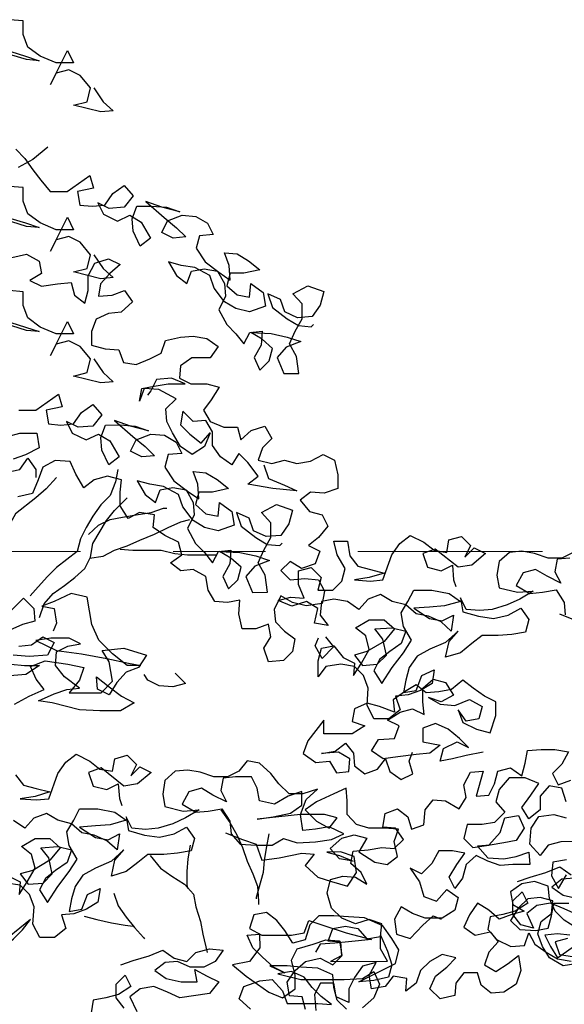
# Model space of a CAD drawing. Units: millimetres. Extents: x 0 to 265, y 0 to 111.
# Drawn here: x 100 to 100, y 21 to 22 of the extents above; entities that cross this region are included whole.
import ezdxf

# ---------------------------------------------------------------- set-up
doc = ezdxf.new("R2010")
doc.units = ezdxf.units.MM
doc.linetypes.add('DASHDOT', pattern=[1, 0.5, -0.25, 0, -0.25])
doc.layers.add('EJES', color=30, linetype='DASHDOT')
doc.layers.add('HATCH', color=7, linetype='Continuous')

# ---------------------------------------------------------------- blocks, each defined once
blk = doc.blocks.new('Arbol alzado 014')
at = {"color": 78}
for points in [[(0.3193, 2.295), (0.3312, 2.277), (0.3447, 2.2651), (0.3283, 2.2636), (0.2924, 2.2725), (0.3103, 2.277), (0.3148, 2.295), (0.3013, 2.3114), (0.2863, 2.3188), (0.2699, 2.3143), (0.2624, 2.2994), (0.2848, 2.3443), (0.2923, 2.3278), (0.2699, 2.3278), (0.2489, 2.3368), (0.2325, 2.3487), (0.2265, 2.3651), (0.2265, 2.3831), (0.2085, 2.3846)], [(0.2101, 2.3427), (0.2295, 2.3367), (0.2475, 2.3308), (0.231, 2.3323), (0.2116, 2.3382)], [(0.2587, 2.2175), (0.2393, 2.201), (0.2198, 2.1906)], [(0.2168, 2.2145), (0.2288, 2.2025), (0.2393, 2.1876), (0.2498, 2.1741), (0.2617, 2.1592), (0.2842, 2.1592), (0.3141, 2.1802), (0.3186, 2.1637), (0.2976, 2.1592), (0.3006, 2.1413), (0.3171, 2.1398), (0.3335, 2.1413), (0.344, 2.1563), (0.3589, 2.1668), (0.3709, 2.1533), (0.3589, 2.1384), (0.3395, 2.1368), (0.3246, 2.1443), (0.332, 2.1294), (0.35, 2.1204), (0.3664, 2.1279), (0.3814, 2.1189), (0.3934, 2.098), (0.3799, 2.0875), (0.3709, 2.107), (0.3694, 2.1234), (0.3754, 2.1399), (0.3948, 2.1399), (0.4143, 2.1384), (0.4322, 2.1324), (0.4083, 2.1384), (0.3873, 2.1459), (0.4113, 2.125), (0.4277, 2.1115), (0.4397, 2.0996), (0.4233, 2.098), (0.4083, 2.1055), (0.4158, 2.1205), (0.4352, 2.128), (0.4531, 2.1265), (0.4681, 2.1175), (0.4756, 2.1026), (0.4577, 2.1011), (0.4532, 2.0846), (0.4652, 2.0667), (0.4831, 2.0533), (0.4981, 2.0428), (0.4966, 2.0622), (0.4906, 2.0787), (0.507, 2.0772), (0.522, 2.0682), (0.5369, 2.0563), (0.516, 2.0518), (0.4981, 2.0518), (0.4936, 2.0353), (0.5071, 2.0234), (0.5235, 2.0204), (0.525, 2.0383), (0.5414, 2.0264), (0.5445, 2.0085), (0.5235, 2.001), (0.5056, 2.0054), (0.4906, 2.0144), (0.4772, 2.0323), (0.4712, 2.0488), (0.4517, 2.0592), (0.4338, 2.0622), (0.4173, 2.0666), (0.4278, 2.0487), (0.4413, 2.0383), (0.4472, 2.0547), (0.4637, 2.0577), (0.4816, 2.0547), (0.4906, 2.0383), (0.4921, 2.0219), (0.4832, 2.0039), (0.4936, 1.9845), (0.5056, 1.9725), (0.5161, 1.9591), (0.5236, 1.974), (0.54, 1.9756), (0.5385, 1.9576), (0.5296, 1.9412), (0.5371, 1.9247), (0.549, 1.9367), (0.5535, 1.9531), (0.54, 1.9651), (0.5251, 1.974), (0.552, 1.9726), (0.5729, 1.9681), (0.5908, 1.9621), (0.5714, 1.9547), (0.5595, 1.9412), (0.5685, 1.9203), (0.5879, 1.9203), (0.5849, 1.9427), (0.5759, 1.9591), (0.5834, 1.9756), (0.5923, 1.9921), (0.5923, 2.0115), (0.5803, 2.0249), (0.5998, 2.0354), (0.6207, 2.028), (0.6162, 2.01), (0.6058, 1.9951), (0.5863, 1.9935), (0.5699, 2.001), (0.5639, 2.0174), (0.5474, 2.0249), (0.5534, 2.007), (0.5729, 1.992), (0.5878, 1.9831), (0.6043, 1.9816), (0.6073, 1.9846)], [(0.3193, 2.0761), (0.3312, 2.0582), (0.3447, 2.0462), (0.3283, 2.0447), (0.2924, 2.0537), (0.3103, 2.0582), (0.3148, 2.0761), (0.3013, 2.0926), (0.2863, 2.1), (0.2699, 2.0955), (0.2624, 2.0806), (0.2848, 2.1254), (0.2923, 2.109), (0.2699, 2.109), (0.2489, 2.1179), (0.2325, 2.1299), (0.2265, 2.1463), (0.2265, 2.1642), (0.2085, 2.1657)], [(0.2101, 2.1239), (0.2295, 2.1179), (0.2475, 2.1119), (0.231, 2.1134), (0.2116, 2.1194)], [(0.2115, 2.0723), (0.2309, 2.0768), (0.2474, 2.0679), (0.2504, 2.0514), (0.2354, 2.0424), (0.2504, 2.035), (0.2713, 2.038), (0.2893, 2.0395), (0.2938, 2.0231), (0.3072, 2.0126), (0.3117, 2.029), (0.3117, 2.0485), (0.3206, 2.0649), (0.3386, 2.0709), (0.3535, 2.0635), (0.3401, 2.0515), (0.3281, 2.038), (0.3252, 2.0216), (0.3431, 2.0231), (0.3595, 2.0291), (0.37, 2.0142), (0.3551, 2.0007), (0.3386, 1.9992), (0.3222, 1.9917), (0.3162, 1.9752), (0.3163, 1.9573), (0.3342, 1.9528), (0.3521, 1.9513), (0.3581, 1.9349), (0.3746, 1.9319), (0.3925, 1.9394), (0.4075, 1.9469), (0.4134, 1.9634), (0.4329, 1.9679), (0.4493, 1.9694), (0.4672, 1.9664), (0.4822, 1.9559), (0.4718, 1.941), (0.4478, 1.941), (0.4329, 1.9305), (0.4314, 1.914), (0.4464, 1.9066), (0.4673, 1.9066), (0.4838, 1.9021), (0.4733, 1.8857), (0.4629, 1.8722), (0.4718, 1.8573), (0.4898, 1.8498), (0.5077, 1.8498), (0.5122, 1.8334), (0.5257, 1.8453), (0.5436, 1.8513), (0.5526, 1.8349), (0.5406, 1.8229), (0.5347, 1.8065), (0.5526, 1.802), (0.5691, 1.8065), (0.5855, 1.802), (0.6035, 1.805), (0.6199, 1.814), (0.6348, 1.8066), (0.6394, 1.7871), (0.6394, 1.7692), (0.6214, 1.7632), (0.6035, 1.7647), (0.59, 1.7542), (0.602, 1.7393), (0.6185, 1.7348), (0.626, 1.7198), (0.614, 1.7049), (0.6006, 1.6944), (0.6155, 1.6869), (0.6096, 1.6705), (0.5916, 1.6645), (0.5767, 1.6735), (0.5647, 1.6615), (0.5767, 1.6495), (0.5961, 1.651), (0.6141, 1.6496), (0.6216, 1.6346), (0.6186, 1.6182), (0.5976, 1.6152), (0.5797, 1.6196), (0.5647, 1.6286), (0.5558, 1.6106), (0.5573, 1.5942), (0.5693, 1.5822), (0.5827, 1.5718), (0.5798, 1.5553), (0.5678, 1.5434), (0.5484, 1.5419), (0.5424, 1.5598), (0.5513, 1.5748), (0.5483, 1.5912), (0.5319, 1.5852), (0.5139, 1.5852), (0.5094, 1.6046), (0.5109, 1.6226), (0.4945, 1.6196), (0.478, 1.621), (0.469, 1.636), (0.466, 1.6539), (0.4496, 1.6629), (0.4331, 1.6614), (0.4197, 1.6718), (0.4346, 1.6823), (0.4301, 1.6987), (0.4122, 1.7077), (0.3972, 1.7181), (0.3987, 1.7346), (0.3792, 1.7376), (0.3643, 1.7301), (0.3538, 1.7465), (0.3538, 1.7645), (0.3553, 1.7809), (0.3373, 1.7854), (0.3194, 1.7809), (0.306, 1.7704), (0.2955, 1.7883), (0.288, 1.8048), (0.2685, 1.8062), (0.2521, 1.7973), (0.2461, 1.7808), (0.2387, 1.7629), (0.2193, 1.7583)], [(0.2057, 1.8376), (0.2222, 1.8421), (0.2446, 1.8421), (0.2476, 1.8227), (0.2297, 1.8137), (0.2132, 1.8077)], [(0.2013, 1.7897), (0.2222, 1.7942), (0.2327, 1.8092), (0.2431, 1.7943), (0.2431, 1.7838)], [(0.3193, 1.9393), (0.3312, 1.9214), (0.3447, 1.9095), (0.3283, 1.908), (0.2924, 1.9169), (0.3103, 1.9214), (0.3148, 1.9393), (0.3013, 1.9558), (0.2863, 1.9632), (0.2699, 1.9587), (0.2624, 1.9438), (0.2848, 1.9887), (0.2923, 1.9722), (0.2699, 1.9722), (0.2489, 1.9811), (0.2325, 1.9931), (0.2265, 2.0095), (0.2265, 2.0275), (0.2085, 2.029)], [(0.2101, 1.9871), (0.2295, 1.9811), (0.2475, 1.9752), (0.231, 1.9766), (0.2116, 1.9826)], [(0.2206, 1.872), (0.2431, 1.872), (0.273, 1.893), (0.2775, 1.8765), (0.2565, 1.872), (0.2595, 1.8541), (0.276, 1.8526), (0.2924, 1.8541), (0.3029, 1.8691), (0.3178, 1.8795), (0.3298, 1.8661), (0.3178, 1.8511), (0.2984, 1.8496), (0.2835, 1.8571), (0.2909, 1.8421), (0.3089, 1.8332), (0.3253, 1.8407), (0.3403, 1.8317), (0.3523, 1.8108), (0.3388, 1.8003), (0.3298, 1.8198), (0.3283, 1.8362), (0.3343, 1.8526), (0.3537, 1.8527), (0.3732, 1.8512), (0.3911, 1.8452), (0.3672, 1.8512), (0.3462, 1.8586), (0.3702, 1.8377), (0.3866, 1.8243), (0.3986, 1.8123), (0.3822, 1.8108), (0.3672, 1.8183), (0.3747, 1.8332), (0.3941, 1.8407), (0.412, 1.8393), (0.427, 1.8303), (0.4345, 1.8154), (0.4166, 1.8138), (0.4121, 1.7974), (0.4241, 1.7795), (0.442, 1.766), (0.457, 1.7556), (0.4555, 1.775), (0.4495, 1.7915), (0.4659, 1.79), (0.4809, 1.781), (0.4958, 1.7691), (0.4749, 1.7646), (0.457, 1.7645), (0.4525, 1.7481), (0.466, 1.7361), (0.4824, 1.7332), (0.4839, 1.7511), (0.5004, 1.7392), (0.5034, 1.7212), (0.4824, 1.7137), (0.4645, 1.7182), (0.4495, 1.7272), (0.4361, 1.7451), (0.4301, 1.7615), (0.4106, 1.772), (0.3927, 1.775), (0.3762, 1.7794), (0.3867, 1.7615), (0.4002, 1.751), (0.4061, 1.7675), (0.4226, 1.7705), (0.4405, 1.7675), (0.4495, 1.7511), (0.451, 1.7346), (0.4421, 1.7167), (0.4525, 1.6973), (0.4645, 1.6853), (0.475, 1.6719), (0.4825, 1.6868), (0.4989, 1.6883), (0.4974, 1.6704), (0.4885, 1.6539), (0.496, 1.6375), (0.5079, 1.6495), (0.5124, 1.6659), (0.4989, 1.6779), (0.484, 1.6868), (0.5109, 1.6854), (0.5318, 1.6809), (0.5497, 1.6749), (0.5303, 1.6674), (0.5184, 1.654), (0.5274, 1.633), (0.5468, 1.6331), (0.5438, 1.6555), (0.5348, 1.6719), (0.5423, 1.6884), (0.5512, 1.7048), (0.5512, 1.7243), (0.5392, 1.7377), (0.5587, 1.7482), (0.5796, 1.7407), (0.5751, 1.7228), (0.5647, 1.7078), (0.5452, 1.7063), (0.5288, 1.7138), (0.5228, 1.7302), (0.5063, 1.7377), (0.5123, 1.7197), (0.5318, 1.7048), (0.5467, 1.6959), (0.5632, 1.6944), (0.5662, 1.6974)], [(0.5422, 1.8005), (0.5482, 1.7826), (0.5691, 1.7736), (0.5855, 1.7662), (0.5541, 1.7691), (0.5212, 1.7751), (0.5347, 1.7855), (0.5212, 1.8035), (0.5093, 1.8154), (0.5003, 1.8005), (0.4853, 1.8109), (0.4749, 1.8259), (0.4748, 1.8438), (0.4659, 1.8587), (0.4494, 1.8572), (0.4359, 1.8707), (0.433, 1.8527), (0.4449, 1.8408), (0.4599, 1.8288), (0.4718, 1.8423), (0.4644, 1.8244), (0.448, 1.8139), (0.433, 1.8243), (0.4225, 1.8423), (0.415, 1.8572), (0.4135, 1.8737), (0.427, 1.8871), (0.4045, 1.8991), (0.3851, 1.9005), (0.3791, 1.8841), (0.3821, 1.9005), (0.3985, 1.9035), (0.4165, 1.9065), (0.4389, 1.9066), (0.4209, 1.914), (0.4015, 1.9125), (0.3941, 1.8976), (0.3896, 1.8916)], [(0.2015, 1.5999), (0.2268, 1.6253), (0.2403, 1.6118), (0.2418, 1.5954), (0.2254, 1.5909), (0.2089, 1.5834)], [(0.2209, 1.5625), (0.2374, 1.564), (0.2523, 1.5745), (0.2673, 1.567), (0.2583, 1.5506), (0.2344, 1.549), (0.2135, 1.5505)], [(0.2105, 1.5386), (0.2284, 1.5371), (0.2479, 1.5371), (0.2299, 1.5251), (0.209, 1.5236)], [(0.215, 1.4862), (0.2344, 1.4967), (0.2539, 1.5057), (0.2434, 1.5192), (0.2359, 1.5356), (0.2553, 1.5431), (0.2852, 1.5386), (0.3062, 1.5342), (0.3002, 1.5177), (0.2868, 1.5013), (0.3286, 1.5013), (0.3436, 1.5163), (0.3391, 1.5417), (0.3301, 1.5566), (0.3585, 1.5596), (0.3884, 1.5507), (0.3779, 1.5342), (0.3615, 1.5282), (0.3495, 1.5148), (0.3391, 1.4983), (0.3241, 1.5058), (0.3226, 1.5222), (0.3391, 1.5088), (0.3555, 1.4968), (0.372, 1.4879), (0.3541, 1.4774), (0.3272, 1.4774), (0.3002, 1.4788), (0.2644, 1.4878), (0.2464, 1.4907), (0.2673, 1.4997), (0.2838, 1.5057), (0.3002, 1.5072), (0.2808, 1.5222), (0.2688, 1.5371), (0.2703, 1.5551), (0.2852, 1.5625), (0.3017, 1.5656), (0.2867, 1.573), (0.2628, 1.573), (0.2433, 1.57), (0.2703, 1.5566), (0.3032, 1.5521), (0.3361, 1.5461), (0.3645, 1.5402), (0.3809, 1.5372), (0.363, 1.5372), (0.3435, 1.5521), (0.3256, 1.5701), (0.3166, 1.591), (0.3106, 1.6269), (0.2896, 1.6313), (0.2672, 1.6208), (0.2508, 1.6148), (0.2672, 1.6119), (0.2702, 1.5924), (0.2658, 1.582)], [(0.9302, 1.6048), (0.9526, 1.5958)], [(0.9436, 1.678), (0.9271, 1.6765), (0.9241, 1.6601), (0.9316, 1.6451), (0.9137, 1.6541), (0.8987, 1.663), (0.8823, 1.6585), (0.8733, 1.6421), (0.8913, 1.6316), (0.9077, 1.6331), (0.9256, 1.6362), (0.9361, 1.6197), (0.9376, 1.6033)], [(0.948, 1.6855), (0.9331, 1.678), (0.9151, 1.678), (0.8972, 1.684), (0.8807, 1.6869), (0.8643, 1.6854), (0.8509, 1.6735), (0.8479, 1.6555), (0.8509, 1.6391), (0.8748, 1.6331), (0.8957, 1.6346), (0.8778, 1.6242), (0.8614, 1.6167), (0.8419, 1.6107), (0.8255, 1.6092), (0.8076, 1.6106), (0.8001, 1.6256), (0.8031, 1.6076), (0.824, 1.6017), (0.8435, 1.5987), (0.8629, 1.6032), (0.8793, 1.6122), (0.8898, 1.5972), (0.8853, 1.5808), (0.8674, 1.5778), (0.8495, 1.5763), (0.8285, 1.5763), (0.8151, 1.5658), (0.8001, 1.5538), (0.7807, 1.5478), (0.7852, 1.5687), (0.7971, 1.5822), (0.7807, 1.5672), (0.7598, 1.5583), (0.7433, 1.5493), (0.7329, 1.5343), (0.7284, 1.5179), (0.7254, 1.5014), (0.7419, 1.5044), (0.7493, 1.5239), (0.7658, 1.5314), (0.7628, 1.5134), (0.7479, 1.5044), (0.7314, 1.4984), (0.715, 1.4969), (0.721, 1.479), (0.706, 1.467), (0.6866, 1.467), (0.6776, 1.4849), (0.6791, 1.5073), (0.6731, 1.5238), (0.6611, 1.5357), (0.6432, 1.5387), (0.6237, 1.5357), (0.6133, 1.5222), (0.6133, 1.5432), (0.6177, 1.5596), (0.6342, 1.5626), (0.6461, 1.5477), (0.6611, 1.5402), (0.6596, 1.5238), (0.6701, 1.5402), (0.6805, 1.5582), (0.676, 1.5761), (0.6626, 1.5866), (0.6805, 1.5971), (0.6999, 1.5971), (0.7134, 1.5851), (0.6999, 1.5687), (0.6775, 1.5552), (0.6611, 1.5507), (0.6716, 1.5372), (0.691, 1.5388), (0.703, 1.5507), (0.6985, 1.5717), (0.688, 1.5851), (0.7104, 1.5866), (0.7283, 1.5822), (0.7224, 1.5657), (0.7074, 1.5552), (0.694, 1.5447), (0.6865, 1.5298), (0.697, 1.5133), (0.7104, 1.5343), (0.7254, 1.5537), (0.7358, 1.5702), (0.7253, 1.5881), (0.7223, 1.6061), (0.7313, 1.621), (0.7388, 1.636), (0.7627, 1.636), (0.7851, 1.6315), (0.8001, 1.6211), (0.7791, 1.6151), (0.7597, 1.6136), (0.7388, 1.6121), (0.7597, 1.5986), (0.7762, 1.5957), (0.7911, 1.6031), (0.7881, 1.5822), (0.7747, 1.5942), (0.7582, 1.6016), (0.7418, 1.6046), (0.7283, 1.6165), (0.7104, 1.621), (0.6954, 1.63), (0.679, 1.624), (0.667, 1.6105), (0.6521, 1.621), (0.6341, 1.6239), (0.6177, 1.6209), (0.6162, 1.603), (0.6267, 1.5895), (0.6087, 1.5925), (0.6132, 1.6119), (0.5982, 1.6209), (0.5788, 1.6149), (0.5609, 1.6224), (0.5773, 1.6269), (0.5952, 1.6254), (0.5877, 1.6433), (0.5877, 1.6613), (0.6042, 1.6658), (0.6176, 1.6523), (0.6132, 1.6359), (0.6326, 1.6359), (0.6446, 1.6479), (0.649, 1.6643), (0.6385, 1.6822), (0.634, 1.7002), (0.652, 1.7002), (0.655, 1.6808), (0.6655, 1.6673), (0.6819, 1.6628), (0.6999, 1.6584), (0.6804, 1.6524), (0.661, 1.6494), (0.6819, 1.6479), (0.6984, 1.6494), (0.7103, 1.6823), (0.7208, 1.6973), (0.7342, 1.7077), (0.7522, 1.6988), (0.7656, 1.6883), (0.7821, 1.6854), (0.785, 1.7018), (0.8015, 1.7063), (0.8135, 1.6944), (0.806, 1.6794), (0.8179, 1.6914), (0.8329, 1.6839), (0.815, 1.6689), (0.797, 1.6659), (0.7671, 1.6898), (0.7507, 1.6838), (0.7567, 1.6659), (0.7746, 1.6614), (0.7896, 1.6689), (0.7911, 1.6495), (0.7941, 1.6405)], [(0.6231, 1.5748), (0.6336, 1.5614), (0.6186, 1.5464), (0.6097, 1.5628), (0.6141, 1.5733)], [(0.4258, 1.5268), (0.4393, 1.5134), (0.4228, 1.5089), (0.4049, 1.5103), (0.3899, 1.5178), (0.3854, 1.5253)], [(0.8301, 1.4234), (0.8077, 1.4189), (0.7898, 1.4144), (0.7733, 1.4114), (0.7778, 1.4279), (0.7957, 1.4368), (0.8107, 1.4294), (0.7987, 1.4413), (0.7838, 1.4533), (0.7673, 1.4607), (0.7509, 1.4547), (0.7509, 1.4368), (0.7733, 1.4323), (0.7599, 1.4219), (0.7419, 1.4203), (0.718, 1.4173), (0.6986, 1.4143), (0.6836, 1.4248), (0.6926, 1.4397), (0.7135, 1.4413), (0.7195, 1.4577), (0.7045, 1.4652), (0.7209, 1.4756), (0.7374, 1.4801), (0.7523, 1.4727), (0.7508, 1.4891), (0.7508, 1.5071), (0.7643, 1.519), (0.7807, 1.5146), (0.7912, 1.4981), (0.7747, 1.4892), (0.7583, 1.4951), (0.7733, 1.4862), (0.7927, 1.4847), (0.8121, 1.4922), (0.8286, 1.4832), (0.8241, 1.4668), (0.8077, 1.4638), (0.7972, 1.4787), (0.8032, 1.4623), (0.8211, 1.4533), (0.8391, 1.4488), (0.8465, 1.4713), (0.8465, 1.4892), (0.8316, 1.4967), (0.8166, 1.5071), (0.8031, 1.5176), (0.7882, 1.5056), (0.7717, 1.5026), (0.7553, 1.5011), (0.7418, 1.5115), (0.7269, 1.5026), (0.712, 1.4921), (0.7135, 1.4756), (0.694, 1.4831), (0.6776, 1.4876), (0.6611, 1.4801), (0.6582, 1.4636), (0.6746, 1.4577), (0.6582, 1.4472), (0.6208, 1.4471), (0.6208, 1.4651), (0.5999, 1.4382), (0.5939, 1.4217), (0.6104, 1.4098), (0.6283, 1.4113), (0.6373, 1.3963), (0.6537, 1.3978), (0.6552, 1.4143), (0.6402, 1.4232), (0.6178, 1.4217), (0.6358, 1.4247), (0.6492, 1.4352), (0.6597, 1.4218), (0.6612, 1.4053), (0.6747, 1.3949), (0.6911, 1.4009), (0.7016, 1.4143), (0.7076, 1.3979), (0.7225, 1.3874), (0.7375, 1.3949), (0.733, 1.4114), (0.7374, 1.4233)], [(-0.8787, 1.1787), (-0.8951, 1.1742), (-0.8891, 1.1577), (-0.8697, 1.1547)], [(-0.8652, 1.1458), (-0.8846, 1.1428), (-0.9026, 1.1532), (-0.9115, 1.1682), (-0.9175, 1.1846), (-0.9131, 1.2011), (-0.8996, 1.2115), (-0.8981, 1.228), (-0.9146, 1.2325), (-0.931, 1.2309), (-0.943, 1.219), (-0.9534, 1.2025), (-0.9415, 1.1906), (-0.9205, 1.1891), (-0.9041, 1.1921), (-0.8996, 1.2085), (-0.8966, 1.225), (-0.8772, 1.225)], [(-0.8667, 1.1921), (-0.8832, 1.2026), (-0.8951, 1.2145), (-0.9026, 1.231), (-0.9041, 1.2474), (-0.9221, 1.2534), (-0.9385, 1.2504), (-0.9535, 1.2399), (-0.9505, 1.2234), (-0.9355, 1.2145), (-0.9519, 1.21), (-0.9684, 1.204), (-0.9819, 1.2159), (-0.9968, 1.2249), (-1.0073, 1.2099), (-1.0147, 1.1935), (-0.9998, 1.183), (-0.9803, 1.1875), (-0.9699, 1.1741), (-0.9818, 1.1606), (-0.9878, 1.1442), (-0.9728, 1.1352), (-0.9564, 1.1457), (-0.9429, 1.1562), (-0.9399, 1.1367), (-0.9459, 1.1188), (-0.9623, 1.1083), (-0.9788, 1.1068), (-0.9922, 1.1173), (-0.9967, 1.1337), (-1.0147, 1.1337), (-1.0251, 1.1202), (-1.0266, 1.1038), (-1.046, 1.0993), (-1.0595, 1.1127), (-1.052, 1.1292), (-1.0371, 1.1411), (-1.0252, 1.1531), (-1.0431, 1.1576), (-1.0595, 1.1486), (-1.0715, 1.1366), (-1.0775, 1.1202), (-1.0909, 1.1097), (-1.0894, 1.1261), (-1.1074, 1.1291), (-1.1178, 1.1156), (-1.1358, 1.1126), (-1.1388, 1.1306), (-1.1298, 1.147), (-1.1477, 1.1425), (-1.1582, 1.1276), (-1.1657, 1.1126), (-1.1656, 1.0947), (-1.1821, 1.1021), (-1.1851, 1.1201), (-1.203, 1.1201), (-1.2105, 1.1051), (-1.209, 1.0842)], [(-1.2224, 1.0856), (-1.2269, 1.1021), (-1.2434, 1.1036), (-1.2464, 1.1215), (-1.2359, 1.1365), (-1.2225, 1.1484), (-1.2031, 1.1529), (-1.1866, 1.144), (-1.1747, 1.156), (-1.1762, 1.1739), (-1.1926, 1.1754), (-1.1867, 1.1918), (-1.1702, 1.1948), (-1.1538, 1.1919), (-1.1418, 1.1784), (-1.1239, 1.1814), (-1.1224, 1.1979), (-1.1388, 1.2038), (-1.1568, 1.1978), (-1.1747, 1.2053), (-1.1882, 1.2187), (-1.1942, 1.2382), (-1.1897, 1.2561), (-1.1733, 1.2606), (-1.1568, 1.2591), (-1.1419, 1.2502), (-1.1494, 1.2651), (-1.1628, 1.2771), (-1.1598, 1.2935), (-1.1404, 1.295), (-1.1225, 1.298), (-1.106, 1.2966), (-1.0941, 1.3085), (-1.1046, 1.3235), (-1.121, 1.325), (-1.118, 1.3429), (-1.1016, 1.3489), (-1.0881, 1.3384), (-1.0836, 1.322), (-1.0672, 1.328), (-1.0657, 1.3474), (-1.0552, 1.3609), (-1.0388, 1.3594), (-1.0208, 1.349), (-1.0119, 1.3639), (-1.0149, 1.3804), (-1.0059, 1.3968), (-0.9895, 1.3983), (-0.9984, 1.3654), (-0.982, 1.367), (-0.9745, 1.3819), (-0.9701, 1.3984), (-0.9536, 1.4029), (-0.9387, 1.3924), (-0.9342, 1.4089), (-0.9312, 1.4253), (-0.9133, 1.4268), (-0.8953, 1.4268), (-0.8774, 1.4239), (-0.8863, 1.4074), (-0.8983, 1.3954), (-0.8908, 1.3805), (-0.8744, 1.3865)], [(-0.8802, 1.2818), (-0.8982, 1.2788), (-0.8997, 1.2609), (-0.8907, 1.2444), (-0.8802, 1.2624)], [(-0.8683, 1.3058), (-0.8877, 1.3057), (-0.9042, 1.3012), (-0.9146, 1.2878), (-0.9281, 1.3027), (-0.9266, 1.3236), (-0.9162, 1.3386), (-0.8967, 1.3416), (-0.8803, 1.3371)], [(-0.8803, 1.3581), (-0.8863, 1.376), (-0.9028, 1.379), (-0.9147, 1.3655), (-0.9147, 1.3476), (-0.9296, 1.3356), (-0.9386, 1.3505), (-0.9267, 1.367), (-0.9162, 1.382), (-0.9342, 1.3894), (-0.9551, 1.3894), (-0.9685, 1.3744), (-0.973, 1.358), (-0.961, 1.3445), (-0.9745, 1.3311), (-0.9909, 1.3281), (-1.0104, 1.3281), (-1.0148, 1.3101), (-1.0029, 1.2982), (-0.9819, 1.3012), (-0.967, 1.3176), (-0.961, 1.3371), (-0.9431, 1.3401), (-0.9356, 1.3236), (-0.9461, 1.3072), (-0.9625, 1.3042), (-0.9804, 1.3012), (-0.9969, 1.2997), (-0.9834, 1.2847), (-0.9625, 1.2832), (-0.946, 1.2862), (-0.9296, 1.2922), (-0.9281, 1.2758), (-0.9505, 1.2758), (-0.967, 1.2743), (-0.9834, 1.2802), (-0.9984, 1.2877), (-1.0118, 1.2757), (-1.0163, 1.2578), (-1.0267, 1.2443), (-1.0342, 1.2593), (-1.0238, 1.2757), (-1.0133, 1.2907), (-1.0298, 1.2936), (-1.0477, 1.2936), (-1.0567, 1.2772), (-1.0701, 1.2637), (-1.0851, 1.2712), (-1.0731, 1.2532), (-1.0671, 1.2338), (-1.0506, 1.2278), (-1.0372, 1.2428), (-1.0222, 1.2324), (-1.0267, 1.2159), (-1.0431, 1.2054), (-1.0656, 1.2054), (-1.082, 1.2114), (-1.097, 1.2203), (-1.1059, 1.2039), (-1.1029, 1.1844), (-1.085, 1.1785), (-1.0686, 1.1964), (-1.0551, 1.2084), (-1.0446, 1.2039)], [(0.4918, 1.3175), (0.5142, 1.3086), (0.5321, 1.3026), (0.5396, 1.2817), (0.5621, 1.2847), (0.592, 1.2907), (0.6084, 1.2892), (0.5965, 1.2743), (0.6129, 1.2593), (0.6309, 1.2534), (0.6518, 1.2474), (0.6638, 1.2654), (0.6607, 1.2863), (0.6428, 1.2923), (0.6249, 1.2922), (0.6413, 1.2878), (0.6593, 1.2803), (0.6413, 1.2833), (0.6293, 1.2967), (0.6443, 1.3102), (0.6607, 1.3147), (0.6772, 1.3102), (0.6667, 1.2923), (0.6877, 1.2788), (0.7041, 1.2759), (0.7176, 1.2863), (0.7131, 1.3058), (0.719, 1.3222), (0.6996, 1.3237), (0.6801, 1.3237), (0.6637, 1.3282), (0.6517, 1.3416), (0.6517, 1.3595), (0.6502, 1.376), (0.6338, 1.3685), (0.6113, 1.358), (0.5964, 1.3475), (0.6114, 1.3326), (0.6278, 1.3236), (0.6383, 1.3371), (0.6218, 1.3416), (0.5904, 1.3416), (0.5336, 1.3355), (0.5545, 1.3385), (0.577, 1.343), (0.5919, 1.3535), (0.5919, 1.3715), (0.574, 1.3655), (0.556, 1.355), (0.5366, 1.3594), (0.5336, 1.3759), (0.5261, 1.3908), (0.5052, 1.3908), (0.4887, 1.3893), (0.4857, 1.3729), (0.4932, 1.3579), (0.4753, 1.3669), (0.4603, 1.3758), (0.4439, 1.3713), (0.4349, 1.3549), (0.4529, 1.3444), (0.4693, 1.3459), (0.4873, 1.3489), (0.4977, 1.3325), (0.4992, 1.3161), (0.5112, 1.3026), (0.5321, 1.3011), (0.5531, 1.3011), (0.568, 1.3101), (0.586, 1.3042), (0.6099, 1.3057), (0.6308, 1.3087), (0.6473, 1.3162), (0.6278, 1.3251), (0.6099, 1.3221), (0.5934, 1.3206), (0.5904, 1.3416), (0.5979, 1.361), (0.6128, 1.3745), (0.5934, 1.3685), (0.5754, 1.3685), (0.562, 1.3819), (0.5515, 1.3953), (0.5365, 1.4088), (0.5201, 1.4118), (0.5096, 1.3983), (0.4947, 1.3908), (0.4767, 1.3908), (0.4588, 1.3968), (0.4424, 1.3997), (0.4259, 1.3982), (0.4125, 1.3862), (0.4095, 1.3683), (0.4125, 1.3519), (0.4364, 1.3459), (0.4574, 1.3474), (0.4394, 1.3369), (0.423, 1.3294), (0.4035, 1.3234), (0.3871, 1.3219), (0.3692, 1.3234), (0.3617, 1.3384), (0.3647, 1.3204), (0.3856, 1.3145), (0.4051, 1.3115), (0.4245, 1.316), (0.4409, 1.325), (0.4514, 1.31), (0.4469, 1.2936), (0.429, 1.2906), (0.4111, 1.2891), (0.3901, 1.289), (0.3767, 1.2786), (0.3617, 1.2666), (0.3423, 1.2606), (0.3468, 1.2815), (0.3587, 1.295), (0.3423, 1.28), (0.3214, 1.271), (0.3049, 1.262), (0.2945, 1.2471), (0.29, 1.2306), (0.287, 1.2142), (0.3035, 1.2172), (0.3109, 1.2366), (0.3274, 1.2441), (0.3244, 1.2262), (0.3095, 1.2172), (0.293, 1.2112), (0.2766, 1.2097), (0.2826, 1.1918), (0.2676, 1.1798), (0.2482, 1.1798), (0.2392, 1.1977), (0.2407, 1.2201), (0.2347, 1.2366), (0.2227, 1.2485), (0.2048, 1.2515)], [(0.2077, 1.2605), (0.2227, 1.253), (0.2212, 1.2366), (0.2317, 1.253), (0.2421, 1.271), (0.2376, 1.2889), (0.2242, 1.2994), (0.2421, 1.3098), (0.2615, 1.3099), (0.275, 1.2979), (0.2616, 1.2814), (0.2391, 1.268), (0.2227, 1.2635), (0.2332, 1.25), (0.2526, 1.2515), (0.2646, 1.2635), (0.2601, 1.2844), (0.2496, 1.2979), (0.272, 1.2994), (0.2899, 1.2949), (0.284, 1.2785), (0.269, 1.268), (0.2556, 1.2575), (0.2481, 1.2426), (0.2586, 1.2261), (0.272, 1.2471), (0.287, 1.2665), (0.2974, 1.283), (0.2869, 1.3009), (0.2839, 1.3188), (0.2929, 1.3338), (0.3004, 1.3488), (0.3243, 1.3488), (0.3467, 1.3443), (0.3617, 1.3339), (0.3407, 1.3279), (0.3213, 1.3264), (0.3004, 1.3248), (0.3213, 1.3114), (0.3378, 1.3084), (0.3527, 1.3159), (0.3498, 1.295), (0.3363, 1.3069), (0.3198, 1.3144), (0.3034, 1.3174), (0.2899, 1.3293), (0.272, 1.3338), (0.257, 1.3427), (0.2406, 1.3367), (0.2286, 1.3233), (0.2137, 1.3337)], [(0.2166, 1.3935), (0.2271, 1.3801), (0.2435, 1.3756), (0.2615, 1.3712), (0.242, 1.3652), (0.2226, 1.3621), (0.2435, 1.3607), (0.26, 1.3622), (0.2719, 1.3951), (0.2824, 1.41), (0.2958, 1.4205), (0.3138, 1.4116), (0.3272, 1.4011), (0.3437, 1.3981), (0.3467, 1.4146), (0.3631, 1.4191), (0.3751, 1.4071), (0.3676, 1.3922), (0.3796, 1.4042), (0.3945, 1.3967), (0.3766, 1.3817), (0.3586, 1.3787), (0.3287, 1.4026), (0.3123, 1.3966), (0.3183, 1.3787), (0.3362, 1.3742), (0.3512, 1.3817), (0.3527, 1.3623), (0.3557, 1.3533)], [(0.875, 1.2534), (0.8914, 1.2594), (0.9123, 1.2654), (0.9303, 1.2729), (0.9452, 1.2624)], [(0.9497, 1.258), (0.9333, 1.2564), (0.9198, 1.246), (0.9348, 1.2355), (0.9542, 1.231)], [(0.9528, 1.2101), (0.9363, 1.2176), (0.9184, 1.225), (0.9004, 1.222), (0.887, 1.2115), (0.896, 1.1921), (0.8795, 1.1966), (0.869, 1.21), (0.869, 1.228), (0.881, 1.2399), (0.8885, 1.225), (0.872, 1.2145), (0.8556, 1.21), (0.8391, 1.207), (0.8362, 1.1906), (0.8481, 1.1771), (0.8661, 1.1682), (0.884, 1.1697), (0.89, 1.1861), (0.8975, 1.1712), (0.9124, 1.1607), (0.9274, 1.1518), (0.9453, 1.1488)], [(0.9438, 1.1832), (0.9274, 1.1847), (0.9109, 1.1832), (0.9184, 1.1682), (0.9274, 1.1533), (0.9468, 1.1667)], [(0.3544, 1.144), (0.3708, 1.15), (0.3917, 1.156), (0.4097, 1.1635), (0.4246, 1.153), (0.4411, 1.1485), (0.453, 1.1605), (0.471, 1.165), (0.4889, 1.1635), (0.4785, 1.1486), (0.4635, 1.1411), (0.4456, 1.1411), (0.4291, 1.1485), (0.4127, 1.147), (0.3992, 1.1365), (0.4142, 1.1261), (0.4336, 1.1216), (0.4546, 1.1216), (0.4516, 1.1381), (0.468, 1.1291), (0.483, 1.1217), (0.471, 1.1067), (0.4322, 1.1007), (0.4157, 1.1082), (0.3978, 1.1156), (0.3798, 1.1126), (0.3664, 1.1021), (0.3754, 1.0827)], [(0.3589, 1.0872), (0.3484, 1.1006), (0.3484, 1.1186), (0.3604, 1.1305), (0.3679, 1.1156), (0.3514, 1.1051), (0.335, 1.1006), (0.3185, 1.0976), (0.3156, 1.0812)], [(0.5249, 1.0858), (0.5099, 1.0993), (0.5159, 1.1157), (0.5368, 1.1232), (0.5532, 1.1247), (0.5667, 1.1098), (0.5727, 1.0933), (0.6131, 1.0934), (0.631, 1.0919), (0.6176, 1.1024), (0.6056, 1.1143), (0.5951, 1.1278), (0.5786, 1.1352), (0.5607, 1.1322), (0.5906, 1.1248), (0.6474, 1.1248), (0.6714, 1.1263), (0.6863, 1.1353), (0.6938, 1.1189), (0.6863, 1.1009), (0.6714, 1.0875)], [(0.6505, 1.0859), (0.6385, 1.0979), (0.634, 1.1143), (0.6325, 1.1308), (0.613, 1.1397), (0.5906, 1.1412), (0.5727, 1.1427), (0.5502, 1.1427), (0.5697, 1.1337), (0.5547, 1.1412), (0.5398, 1.1546), (0.5278, 1.1666), (0.5203, 1.183), (0.5367, 1.1845), (0.5368, 1.1666), (0.5233, 1.1486), (0.5009, 1.1441), (0.5188, 1.1292), (0.5488, 1.1083), (0.5667, 1.1008), (0.5832, 1.1128), (0.5831, 1.1307), (0.5786, 1.1502), (0.5861, 1.1651), (0.607, 1.1711), (0.6235, 1.1771), (0.6414, 1.1756), (0.6444, 1.1562), (0.6295, 1.1487), (0.7042, 1.1488), (0.6952, 1.1652), (0.6952, 1.1832), (0.7042, 1.1622), (0.7102, 1.1443), (0.7057, 1.1279), (0.6863, 1.1234), (0.6669, 1.1218), (0.7147, 1.1458), (0.7192, 1.1638), (0.7102, 1.1787), (0.6982, 1.1951), (0.6743, 1.2056), (0.6533, 1.207), (0.6339, 1.2085), (0.6145, 1.2085), (0.6025, 1.1965), (0.5966, 1.1771), (0.5801, 1.1726), (0.5696, 1.189), (0.5592, 1.2025), (0.5457, 1.2129), (0.5292, 1.2099), (0.5233, 1.192), (0.5397, 1.183), (0.5786, 1.1831), (0.595, 1.1861), (0.601, 1.2025), (0.622, 1.1951), (0.6504, 1.1861), (0.6833, 1.1772), (0.6534, 1.1742), (0.6354, 1.1726), (0.616, 1.1711), (0.61, 1.1607)]]:
    blk.add_lwpolyline(points, dxfattribs=at)
at = {"color": 32}
for points in [[(0.2701, 1.7838), (0.2566, 1.7688), (0.2432, 1.7569), (0.2163, 1.7359), (0.2073, 1.7195), (0.1984, 1.6866), (0.1909, 1.6716), (0.1954, 1.6896), (0.1984, 1.706), (0.2013, 1.7239), (0.1998, 1.7404), (0.1968, 1.7598), (0.1893, 1.7897)], [(0.3508, 1.7944), (0.3478, 1.7779), (0.3404, 1.76), (0.3284, 1.748), (0.318, 1.733), (0.309, 1.7181), (0.3015, 1.7031), (0.2971, 1.6867), (0.2702, 1.6657), (0.2582, 1.6537), (0.2463, 1.6403), (0.2358, 1.6283)], [(0.2478, 1.5999), (0.2538, 1.6178), (0.2657, 1.6313), (0.2807, 1.6418), (0.2941, 1.6523), (0.3075, 1.6642), (0.315, 1.6792), (0.318, 1.6971), (0.3359, 1.7271), (0.3464, 1.7405), (0.3628, 1.757)], [(0.312, 1.7091), (0.3254, 1.7211), (0.3404, 1.7286), (0.3568, 1.7316), (0.3748, 1.7346), (0.3942, 1.7376), (0.4106, 1.7436), (0.4151, 1.7436)], [(0.3135, 1.6777), (0.3315, 1.6807), (0.3464, 1.6882), (0.3628, 1.6942), (0.3793, 1.7017), (0.3987, 1.7092), (0.4166, 1.7182), (0.4331, 1.7257), (0.445, 1.7287)], [(0.3539, 1.6897), (0.3703, 1.6882), (0.4077, 1.6883), (0.4256, 1.6838), (0.4421, 1.6823), (0.4795, 1.6823)], [(0.4858, 1.3474), (0.4977, 1.331), (0.5067, 1.3146), (0.5142, 1.2981), (0.5202, 1.2802), (0.5277, 1.2637), (0.5337, 1.2473), (0.5352, 1.2279), (0.5352, 1.2234)], [(0.5486, 1.3161), (0.5456, 1.2996), (0.5426, 1.2817), (0.5412, 1.2653), (0.5322, 1.2324), (0.5322, 1.2309)], [(0.4454, 1.3011), (0.4425, 1.2831), (0.441, 1.2667), (0.441, 1.2487), (0.4425, 1.2442)], [(0.3931, 1.2875), (0.4066, 1.2711), (0.4215, 1.2607), (0.438, 1.2502), (0.45, 1.2368), (0.453, 1.2203), (0.459, 1.2009), (0.462, 1.1844), (0.468, 1.1605)], [(0.0958, 1.0346), (0.1063, 1.054), (0.1167, 1.075), (0.1287, 1.0899), (0.1406, 1.1019), (0.1541, 1.1139), (0.166, 1.1259), (0.1765, 1.1393), (0.1884, 1.1543), (0.2004, 1.1663), (0.2138, 1.1782), (0.2258, 1.1902), (0.2362, 1.2037), (0.1914, 1.1678), (0.1779, 1.1558), (0.1645, 1.1453), (0.1615, 1.1647), (0.1645, 1.1827), (0.1659, 1.2006), (0.1659, 1.241), (0.1674, 1.2544)], [(0.3453, 1.2382), (0.3513, 1.2217), (0.3618, 1.2068), (0.3723, 1.1933), (0.3842, 1.1799), (0.3857, 1.1784)], [(0.3065, 1.2082), (0.3229, 1.2038), (0.3424, 1.1993), (0.3603, 1.1963), (0.3708, 1.1948)]]:
    blk.add_lwpolyline(points, dxfattribs=at)

msp = doc.modelspace()

# ---------------------------------------------------------------- linework, layer by layer
at = {"layer": 'EJES', "linetype": 'DASHDOT', "lineweight": 9, "ltscale": 0.4}
msp.add_lwpolyline([(91.3757, 21.213), (123.0962, 21.213)], dxfattribs=at)

# ---------------------------------------------------------------- block references
at = {"layer": 'HATCH', "linetype": 'Continuous', "xscale": 0.825202465057373, "yscale": 0.825202465057373, "zscale": 0.8252024539757781}
for p in [(99.3266, 19.8211), (100.8279, 19.8211)]:
    msp.add_blockref('Arbol alzado 014', p, dxfattribs=at)

doc.saveas('drawing.dxf')
